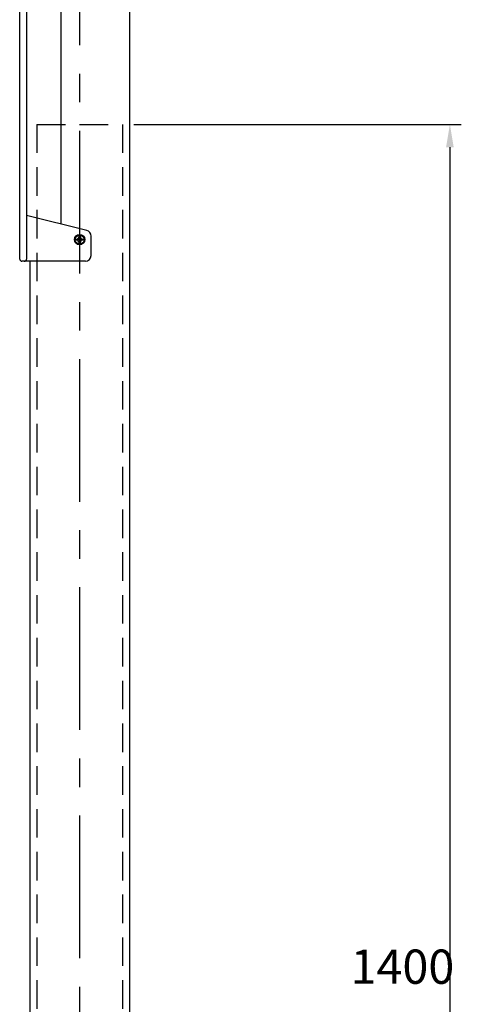
# Model space of a CAD drawing. Extents: x 147 to 3693, y 104 to 2653.
# Drawn here: x 1264 to 1651, y 1017 to 1879 of the extents above; entities that cross this region are included whole.
import ezdxf

# ---------------------------------------------------------------- set-up
doc = ezdxf.new("R2010")
doc.units = 0
doc.header["$LTSCALE"] = 100
doc.header["$PDMODE"] = 33
doc.header["$PDSIZE"] = 5
doc.linetypes.add('CENTER', pattern=[2, 1.25, -0.25, 0.25, -0.25])
doc.linetypes.add('HIDDEN', pattern=[0.375, 0.25, -0.125])
doc.layers.get('DEFPOINTS').update_dxf_attribs({"linetype": 'CONTINUOUS'})
for name, color, linetype in [('CENTER', 3, 'CENTER'), ('HASEN', 7, 'HIDDEN'), ('SJC', 1, 'CONTINUOUS'), ('SJC2', 7, 'CONTINUOUS'), ('SUNPOU', 4, 'CONTINUOUS')]:
    doc.layers.add(name, color=color, linetype=linetype)
doc.styles.add('EXT08', font='ROMANS.shx', dxfattribs={"width": 0.8, "bigfont": 'EXTFONT.shx'})
doc.dimstyles.get("Standard").update_dxf_attribs({"dimscale": 10, "dimtxt": 3, "dimasz": 2, "dimexe": 1, "dimexo": 1, "dimgap": 1.2, "dimtad": 1, "dimcen": 0.09, "dimazin": 3, "dimtfac": 1, "dimtmove": 0, "dimatfit": 3})

# ---------------------------------------------------------------- blocks, each defined once
blk = doc.blocks.new('*D15')
at = {"layer": 'DEFPOINTS', "color": 0}
for p in [(1354.36, 1787.59), (1516.86, 387.59), (1641.1, 387.59)]:
    blk.add_point(p, dxfattribs=at)
at = {"layer": 'SUNPOU', "color": 0}
for p, q in [((1364.36, 1787.59), (1651.1, 1787.59)), ((1641.1, 1767.59), (1641.1, 407.59)), ((1526.86, 387.59), (1651.1, 387.59))]:
    blk.add_line(p, q, dxfattribs=at)
for points in [[(1637.76, 1767.59), (1644.43, 1767.59), (1641.1, 1787.59)], [(1637.76, 407.59), (1644.43, 407.59), (1641.1, 387.59)]]:
    blk.add_solid(points, dxfattribs=at)
at = {"layer": 'SUNPOU', "color": 0, "style": 'EXT08'}
blk.add_text('1400', height=30, dxfattribs=at).set_placement((1554.1, 1034.49))

msp = doc.modelspace()

# ---------------------------------------------------------------- linework, layer by layer
at = {"layer": 'CENTER'}
for p, q in [((1316.863, 2381.888), (1316.863, 277.589)), ((1316.863, 1682.089), (1316.863, 1691.089)), ((1321.363, 1686.589), (1312.363, 1686.589))]:
    msp.add_line(p, q, dxfattribs=at)
at = {"layer": 'HASEN'}
for p, q in [((1279.363, 1787.589), (1279.363, 487.589)), ((1279.363, 1787.589), (1354.363, 1787.589)), ((1354.363, 1787.589), (1354.363, 487.589))]:
    msp.add_line(p, q, dxfattribs=at)
at = {"layer": 'SJC'}
for p, q in [((1360.613, 2327.589), (1360.613, 487.589)), ((1264.363, 1669.589), (1264.363, 1975.589)), ((1270.363, 1975.589), (1270.363, 1669.589)), ((1300.363, 1945.023), (1300.363, 1700.155)), ((1323.066, 1694.53), (1270.363, 1707.589)), ((1326.863, 1672.589), (1326.863, 1689.677)), ((1268.363, 1667.589), (1266.363, 1667.589)), ((1321.863, 1667.589), (1267.363, 1667.589)), ((1273.113, 1667.589), (1273.113, 487.589))]:
    msp.add_line(p, q, dxfattribs=at)
for radius in [4.5, 4]:
    msp.add_circle((1316.863, 1686.589), radius, dxfattribs=at)
for centre, radius, start, end in [((1321.863, 1689.677), 5, 0, 76.083123), ((1266.363, 1669.589), 2, 180, 270), ((1268.363, 1669.589), 2, 270, 360), ((1321.863, 1672.589), 5, 270, 0)]:
    msp.add_arc(centre, radius, start, end, dxfattribs=at)
at = {"layer": 'SJC2'}
for p, q in [((1313.884, 1687.014), (1313.884, 1686.163)), ((1316.438, 1689.568), (1317.289, 1689.568)), ((1316.438, 1683.61), (1317.289, 1683.61)), ((1319.842, 1687.014), (1319.842, 1686.163))]:
    msp.add_line(p, q, dxfattribs=at)
for centre, start, end in [((1313.884, 1689.568), 270, 0), ((1313.884, 1683.61), 0, 90), ((1319.842, 1689.568), 180, 270), ((1319.842, 1683.61), 90, 180)]:
    msp.add_arc(centre, 2.553, start, end, dxfattribs=at)

# ---------------------------------------------------------------- dimensions: what is measured, and where the dimension line sits
at = {"layer": 'SUNPOU'}
dim = msp.add_linear_dim(base=(1641.095, 387.589), p1=(1354.363, 1787.589), p2=(1516.863, 387.589), angle=90, dimstyle='Standard', override={"dimscale": 10, "dimtxt": 3, "dimasz": 2, "dimexe": 1, "dimexo": 1, "dimgap": 1.2, "dimtad": 1, "dimtih": 0, "dimtoh": 0, "dimdec": 2, "dimzin": 8, "dimadec": 2, "dimtofl": 1, "dimtmove": 2}, dxfattribs=at)
dim.commit()
dim.dimension.update_dxf_attribs({"geometry": '*D15', "text_midpoint": (1614.095, 1087.589)})

doc.saveas('drawing.dxf')
